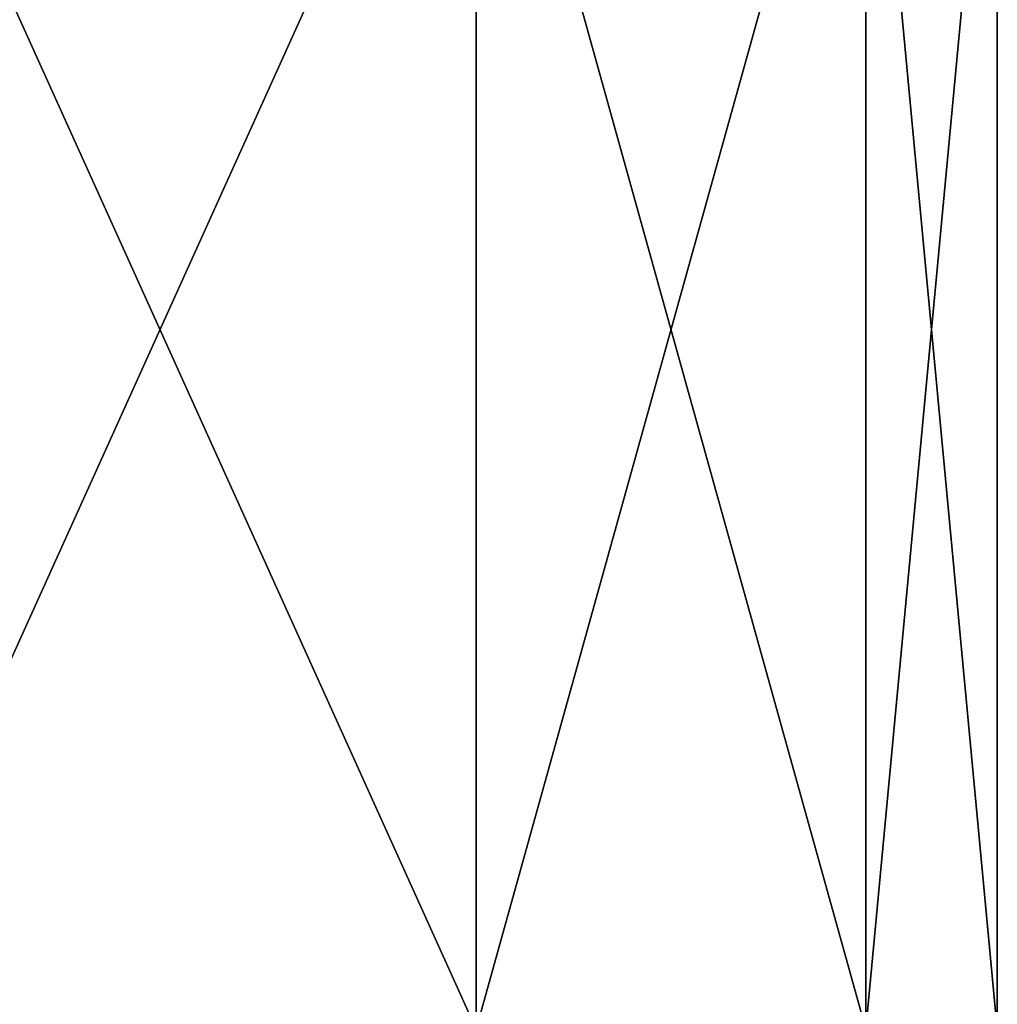
# Model space of a CAD drawing. Units: millimetres. Extents: x -112 to 94, y 0 to 111.
# Drawn here: x -15 to -12, y 17 to 21 of the extents above; entities that cross this region are included whole.
import ezdxf

# ---------------------------------------------------------------- set-up
doc = ezdxf.new("R2010")
doc.units = ezdxf.units.MM
doc.header["$LTSCALE"] = 65.185185
doc.layers.add('22', color=7, linetype='CONTINUOUS')

msp = doc.modelspace()

# ---------------------------------------------------------------- linework, layer by layer
at = {"layer": '22', "linetype": 'Continuous'}
for points in [[(-15.629, 16.89, 13.6115), (-13.365, 16.89, 9.3757), (-15.629, 21.895, 13.6115), (-15.629, 16.89, 13.6115)], [(-15.629, 21.895, 13.6115), (-13.365, 16.89, 9.3757), (-13.365, 21.895, 9.3757), (-15.629, 21.895, 13.6115)], [(-13.365, 16.89, -9.3757), (-15.629, 16.89, -13.6115), (-13.365, 21.895, -9.3757), (-13.365, 16.89, -9.3757)], [(-13.365, 21.895, -9.3757), (-15.629, 16.89, -13.6115), (-15.629, 21.895, -13.6115), (-13.365, 21.895, -9.3757)], [(-13.365, 16.89, 9.3757), (-11.9708, 16.89, 4.7797), (-13.365, 21.895, 9.3757), (-13.365, 16.89, 9.3757)], [(-13.365, 21.895, 9.3757), (-11.9708, 16.89, 4.7797), (-11.9708, 21.895, 4.7797), (-13.365, 21.895, 9.3757)], [(-11.9708, 16.89, -4.7797), (-13.365, 16.89, -9.3757), (-11.9708, 21.895, -4.7797), (-11.9708, 16.89, -4.7797)], [(-11.9708, 21.895, -4.7797), (-13.365, 16.89, -9.3757), (-13.365, 21.895, -9.3757), (-11.9708, 21.895, -4.7797)], [(-11.9708, 16.89, 4.7797), (-11.5, 16.89), (-11.9708, 21.895, 4.7797), (-11.9708, 16.89, 4.7797)], [(-11.5, 16.89), (-11.9708, 16.89, -4.7797), (-11.5, 21.895), (-11.5, 16.89)], [(-11.9708, 21.895, 4.7797), (-11.5, 16.89), (-11.5, 21.895), (-11.9708, 21.895, 4.7797)], [(-11.5, 21.895), (-11.9708, 16.89, -4.7797), (-11.9708, 21.895, -4.7797), (-11.5, 21.895)]]:
    msp.add_3dface(points, dxfattribs=at)

doc.saveas('drawing.dxf')
